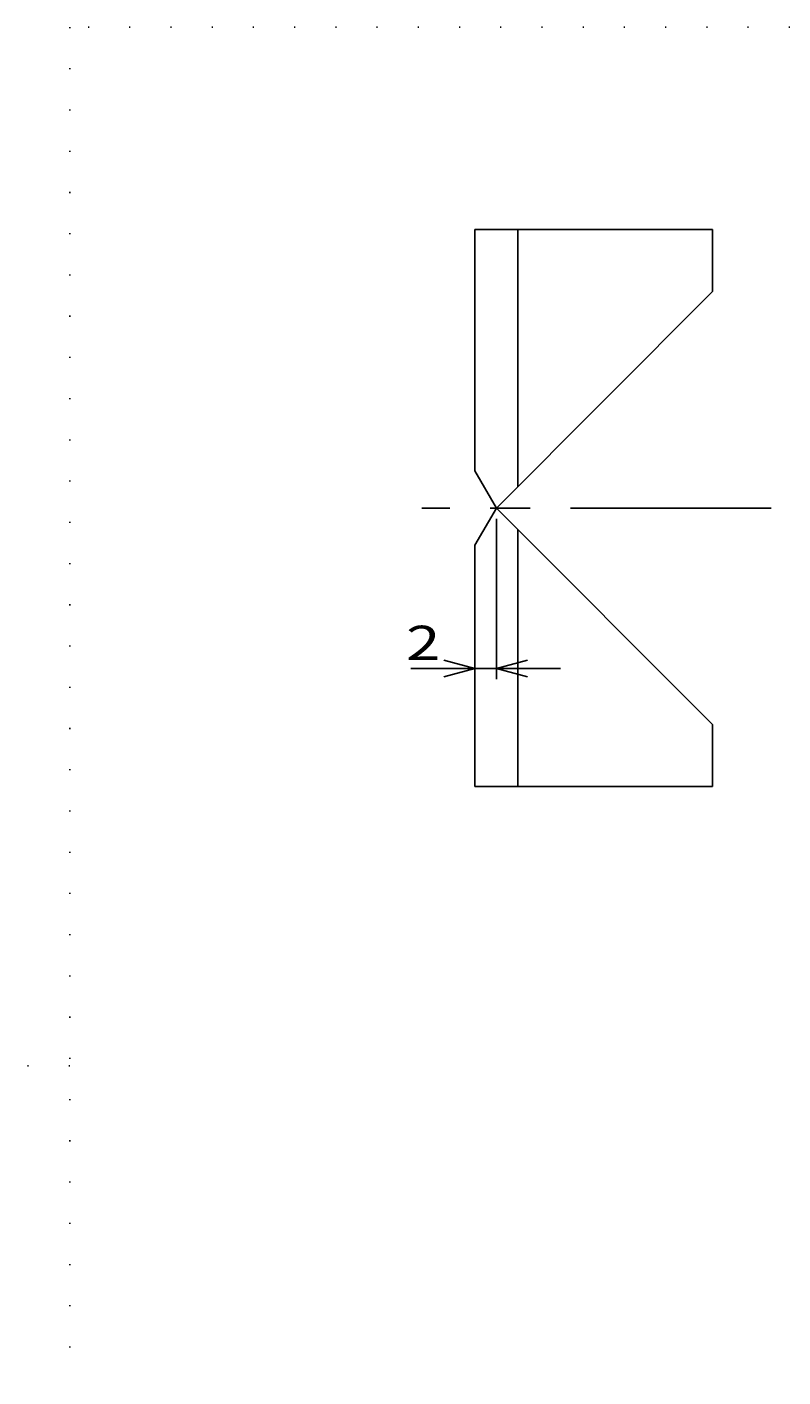
# Model space of a CAD drawing. Extents: x 0 to 283, y 1 to 199.
# Drawn here: x 0 to 71, y 69 to 195 of the extents above; entities that cross this region are included whole.
import ezdxf
from ezdxf.enums import TextEntityAlignment as Align

# ---------------------------------------------------------------- set-up
doc = ezdxf.new("R2010")
doc.units = 0
doc.header["$LTSCALE"] = 15
doc.linetypes.add('CENTER', pattern=[2, 1.25, -0.25, 0.25, -0.25])
doc.linetypes.add('DOT', pattern=[0.25, 0, -0.25])
doc.layers.add('CSLAYER1', color=7, linetype='CONTINUOUS')
doc.styles.add('FX_FONT', font='monotxt', dxfattribs={"height": 1, "bigfont": 'bigfont'})
doc.styles.get("Standard").update_dxf_attribs({"font": 'txt', "bigfont": 'extfont.shx'})
doc.dimstyles.get("Standard").update_dxf_attribs({"dimtxt": 0.18, "dimasz": 0.18, "dimexe": 0.18, "dimexo": 0.0625, "dimgap": 0.09, "dimtad": 0, "dimtih": 1, "dimtoh": 1, "dimdec": 4, "dimzin": 0, "dimtxsty": 'STANDARD', "dimcen": 0.09, "dimazin": 3, "dimtfac": 1, "dimtdec": 4, "dimtofl": 0, "dimtmove": 0, "dimatfit": 3, "dimtolj": 1, "dimtzin": 0})

# ---------------------------------------------------------------- blocks, each defined once
blk = doc.blocks.new('*D1')
at = {"layer": 'CSLAYER1', "color": 4, "linetype": 'CONTINUOUS'}
for p, q in [((43.837914, 149.088816), (43.837914, 134.103084)), ((35.837914, 135.103084), (41.837914, 135.103084)), ((41.837914, 135.103084), (38.940137, 135.879541)), ((41.837914, 135.103084), (38.940137, 134.326627)), ((41.837914, 135.103084), (43.837914, 135.103084)), ((43.837914, 135.103084), (46.735692, 135.879541)), ((43.837914, 135.103084), (49.837914, 135.103084)), ((43.837914, 135.103084), (46.735692, 134.326627))]:
    blk.add_line(p, q, dxfattribs=at)
at = {"layer": 'CSLAYER1', "color": 4, "style": 'FX_FONT', "oblique": 15, "width": 1.5}
blk.add_text('2', height=3.2, dxfattribs=at).set_placement((35.405474, 135.896817), (38.605474, 135.896817), align=Align.FIT)

msp = doc.modelspace()

# ---------------------------------------------------------------- linework, layer by layer
at = {"layer": 'CSLAYER1', "color": 3, "linetype": 'DOT'}
for p, q in [((283, 195), (4, 195)), ((4, 195), (4, 1)), ((4, 98), (0, 98))]:
    msp.add_line(p, q, dxfattribs=at)
at = {"layer": 'CSLAYER1', "color": 3, "linetype": 'CONTINUOUS'}
for p, q in [((64.037914, 176.088816), (41.837914, 176.088816)), ((41.837914, 176.088816), (41.837914, 153.552917)), ((45.837914, 152.088816), (45.837914, 176.088816)), ((64.037914, 176.088816), (64.037914, 170.288816)), ((43.837914, 150.088816), (64.037914, 170.288816)), ((41.837914, 153.552917), (43.837914, 150.088816)), ((43.837914, 150.088816), (41.837914, 146.624714)), ((64.037914, 129.888816), (43.837914, 150.088816)), ((45.837914, 124.088816), (45.837914, 148.088816)), ((41.837914, 146.624714), (41.837914, 124.088816)), ((64.037914, 124.088816), (64.037914, 129.888816)), ((41.837914, 124.088816), (64.037914, 124.088816))]:
    msp.add_line(p, q, dxfattribs=at)
at = {"layer": 'CSLAYER1', "color": 4, "linetype": 'CENTER'}
msp.add_line((69.507206, 150.088816), (36.892895, 150.088816), dxfattribs=at)

# ---------------------------------------------------------------- dimensions: what is measured, and where the dimension line sits
at = {"layer": 'CSLAYER1', "color": 4}
dim = msp.add_aligned_dim(p1=(41.837914, 150.088816), p2=(43.837914, 150.088816), distance=-14.985732, dimstyle='Standard', dxfattribs=at)
dim.commit()
dim.dimension.update_dxf_attribs({"geometry": '*D1', "text_midpoint": (37.005474, 139.096817)})

doc.saveas('drawing.dxf')
